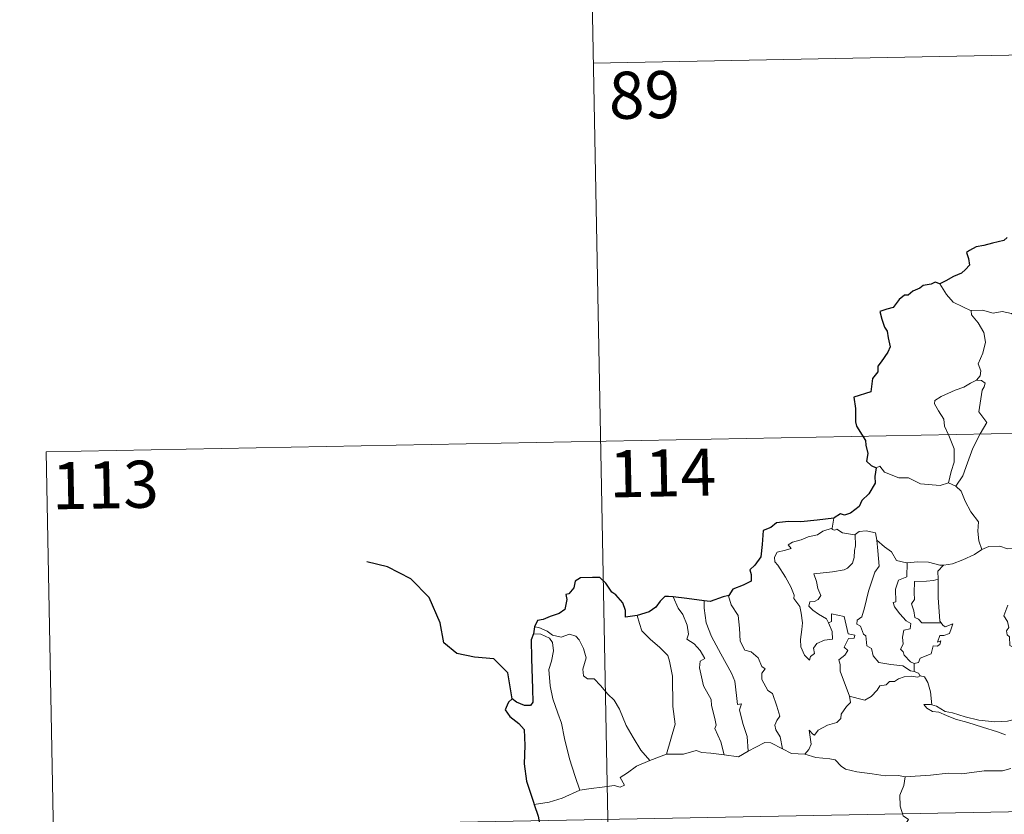
# Model space of a CAD drawing. Units: metres. Extents: x 631481 to 635992, y 680900 to 683954.
# Drawn here: x 631756 to 631913, y 683021 to 683147 of the extents above; entities that cross this region are included whole.
import ezdxf
from ezdxf.enums import TextEntityAlignment as Align

# ---------------------------------------------------------------- set-up
doc = ezdxf.new("R2010")
doc.units = ezdxf.units.M
doc.header["$MEASUREMENT"] = 0
doc.layers.add('Carátula', color=7, linetype='Continuous', lineweight=5)
doc.styles.add('Style-arial', font='arial.shx', dxfattribs={"bigfont": 'arialbig.shx'})

msp = doc.modelspace()

# ---------------------------------------------------------------- linework, layer by layer
at = {"layer": 'Carátula', "color": 7, "linetype": 'Continuous', "lineweight": 5}
for p, q in [((631846.25, 683200.43), (631850.85, 682959.54)), ((631847.4, 683140.21), (632200.46, 683146.94)), ((631760.28, 683078.3), (632289.87, 683088.41)), ((631760.28, 683078.3), (631762.58, 682957.86)), ((631761.43, 683018.08), (632291.02, 683028.19))]:
    msp.add_line(p, q, dxfattribs=at)
at = {"layer": 'Carátula', "color": 7, "linetype": 'Continuous', "lineweight": 25, "flags": 128}
for points in [[(631913.3, 683112.42), (631912.76, 683111.95), (631910.94, 683111.56), (631909.6, 683111.18), (631908.35, 683110.94), (631907.32, 683110.37), (631906.83, 683110.07), (631907.14, 683109.08), (631907.32, 683108.06), (631906.65, 683107.34), (631906.03, 683106.75), (631904.75, 683106.23), (631903.51, 683105.55), (631902.55, 683105.05)], [(631902.55, 683105.05), (631901.82, 683105.35), (631901.17, 683105.02), (631899.9, 683104.78), (631899.38, 683104.36), (631898.27, 683103.89), (631897.53, 683103.28), (631896.94, 683103.25), (631896.08, 683102.59), (631895.17, 683101.32), (631894.16, 683101.03), (631893.02, 683100.67), (631893.34, 683099.46), (631893.77, 683098.19), (631894.2, 683097.55), (631894.37, 683096.49), (631894.68, 683095.02), (631894.3, 683094.18), (631893.23, 683092.64), (631892.72, 683091.93), (631892.69, 683091.04), (631891.87, 683089.99), (631891.59, 683087.89), (631888.89, 683087.03), (631889.13, 683085.23), (631889.15, 683083.06), (631889.31, 683082.39), (631890.75, 683080.1), (631890.77, 683079.36), (631891.12, 683078.06), (631890.92, 683076.81), (631891.62, 683076.13), (631892.45, 683075.76)], [(631892.45, 683075.76), (631892.23, 683074.37), (631892.3, 683073.31), (631891.25, 683071.63), (631890.16, 683070.56), (631889.72, 683069.61), (631888.37, 683068.54), (631887.38, 683068.2), (631886.77, 683068.42), (631885.74, 683067.81), (631885.72, 683067.72)], [(631885.72, 683067.72), (631883.03, 683067.4), (631880.44, 683067.16), (631878.47, 683067.19), (631876.58, 683066.99), (631875.64, 683066.25), (631874.43, 683065.77), (631874.3, 683063.53), (631874.08, 683061.57), (631873.13, 683060.27), (631872.33, 683059.49), (631872.56, 683058.75), (631872.52, 683057.7), (631871.26, 683057.08), (631869.64, 683056.45), (631868.98, 683055.42)], [(631854.39, 683052.23), (631852.51, 683051.96), (631852.55, 683053.02), (631852.09, 683054.26), (631850.97, 683055.55), (631850.37, 683055.94), (631849.37, 683057.38), (631848.45, 683058.29), (631847.27, 683058.29), (631845.35, 683058.24), (631844.53, 683057.7), (631844.28, 683056.65), (631843.51, 683055.68), (631843.04, 683055.57), (631843.18, 683054.81), (631842.86, 683053.2), (631841.96, 683052.53), (631840.55, 683052.06), (631839.43, 683051.62), (631838.53, 683051.43), (631838.01, 683050.41)], [(631868.98, 683055.42), (631868.08, 683055.21), (631865.99, 683054.47), (631865.06, 683054.59)], [(631860.1, 683055.19), (631859.38, 683055.27), (631858.8, 683055.28), (631858.06, 683054.5), (631857.37, 683053.58), (631856.3, 683052.8), (631854.39, 683052.23)], [(631865.06, 683054.59), (631862.27, 683054.93), (631860.1, 683055.19)], [(631837.86, 683049.33), (631837.49, 683048.36), (631837.57, 683045.4), (631837.71, 683040.57), (631837.75, 683038.42), (631837.41, 683037.92), (631836.45, 683037.89), (631835.17, 683038.43), (631834.5, 683038.94), (631833.91, 683038.45), (631833.7, 683037.95), (631833.34, 683037.2), (631834.1, 683036.16), (631835.52, 683035.02), (631836.38, 683034.09), (631836.48, 683031.55), (631836.4, 683028.6), (631836.78, 683025.85), (631837.89, 683022.5), (631838, 683022.11)], [(631838.01, 683050.41), (631837.86, 683049.33)], [(631838, 683022.11), (631838.6, 683020.28), (631838.84, 683019.03)]]:
    msp.add_lwpolyline(points, dxfattribs=at)
at = {"layer": 'Carátula', "color": 7, "linetype": 'Continuous', "lineweight": 5, "flags": 128}
for points in [[(631907.57, 683100.75), (631906.25, 683101.4), (631904.68, 683102.14), (631903.63, 683103.35), (631902.55, 683105.05)], [(631917.74, 683098.45), (631917.52, 683098.55), (631915.3, 683099.29), (631913.98, 683100.35), (631912.48, 683100.65), (631911.07, 683100.4), (631909.39, 683100.88), (631907.56, 683100.8), (631907.57, 683100.75)], [(631907.57, 683100.75), (631907.6, 683100.12), (631908.7, 683098.86), (631909.56, 683097.34), (631909.87, 683095.77), (631909.41, 683094), (631908.67, 683092.31), (631909.12, 683091.2), (631908.99, 683090.39), (631908.43, 683089.71)], [(631908.43, 683089.71), (631907.46, 683089.27), (631906.39, 683088.62), (631905.01, 683088.13), (631902.77, 683087.14), (631901.79, 683086.46), (631901.71, 683085.96), (631902.36, 683084.85), (631903.2, 683083.51), (631903.33, 683082.42), (631904.03, 683080.89), (631904.87, 683078.78), (631904.86, 683076.66), (631904.38, 683075.17), (631903.93, 683073.39)], [(631908.43, 683089.71), (631909.21, 683089.68), (631909.81, 683089.23), (631909.64, 683088.67), (631909.31, 683088.14), (631908.78, 683084.67), (631910.07, 683082.98), (631909.01, 683081.19), (631907.82, 683078.87), (631906.97, 683076.55), (631906.25, 683074.46), (631905.13, 683072.84)], [(631892.45, 683075.76), (631893.04, 683076), (631893.74, 683075.09), (631896.03, 683074.16), (631897.6, 683074.17), (631899.47, 683073.22), (631902.64, 683072.97), (631903.93, 683073.39)], [(631903.93, 683073.39), (631905.13, 683072.84)], [(631905.13, 683072.84), (631905.97, 683072.06), (631906.6, 683070.45), (631907.51, 683068.76), (631908.72, 683067.16), (631908.61, 683065.69), (631908.77, 683064.12), (631909.27, 683062.73)], [(631885.72, 683067.72), (631885.44, 683066.17)], [(631884.83, 683051.05), (631885.41, 683049.68), (631885.47, 683048.48), (631884.22, 683048.32), (631883, 683047.77), (631882.46, 683047.01), (631882.62, 683046.16), (631881.99, 683045.7), (631881.8, 683045.13), (631881.02, 683045.91), (631880.43, 683047.25), (631880.4, 683048.41), (631880.6, 683050.01), (631880.71, 683051.09), (631880.52, 683052.62), (631880.27, 683053.69), (631879.35, 683054.92), (631879.36, 683055.5), (631878.87, 683056.79), (631878, 683058.34), (631876.79, 683060.23), (631876.28, 683060.77), (631876.25, 683061.55), (631876.67, 683062.34), (631878, 683062.67), (631878.88, 683062.93), (631878.44, 683063.49), (631879.09, 683063.94), (631880.48, 683064.27), (631881.59, 683064.79), (631883.11, 683065.08), (631883.93, 683065.65), (631885.44, 683066.17)], [(631889.09, 683065.15), (631889.15, 683063.31), (631889, 683062.57), (631888.94, 683061.47), (631888.65, 683060.59), (631887.89, 683059.79), (631887.33, 683059.49), (631885.47, 683059.17), (631882.51, 683058.86), (631882.94, 683057.65), (631883.13, 683056.55), (631883.64, 683055.42), (631883.22, 683054.79), (631882.64, 683054.48), (631881.86, 683054.39), (631881.71, 683053.71), (631882.36, 683053.11), (631883.28, 683052.47), (631884.51, 683051.72), (631884.83, 683051.05)], [(631885.44, 683066.17), (631885.41, 683065.93), (631885.84, 683065.84), (631886.18, 683065.99), (631887.08, 683065.43), (631888.97, 683065.06), (631889.09, 683065.15)], [(631889.09, 683065.15), (631889.75, 683065.64), (631890.82, 683065.73), (631892.31, 683065.39), (631892.56, 683064.24)], [(631892.56, 683064.24), (631892.71, 683062.52), (631892.9, 683060.11), (631892.25, 683059.13), (631891.23, 683056.09), (631890.56, 683053.46), (631890.13, 683052), (631889.43, 683051.47), (631889.37, 683050.87), (631889.92, 683050.52), (631890.4, 683049.28), (631890.78, 683049.01), (631890.97, 683047.43), (631891.68, 683046.96), (631891.94, 683045.81), (631892.87, 683044.73), (631894.78, 683044.43), (631896.67, 683044.23), (631897.93, 683043.43), (631898.51, 683043.31)], [(631892.56, 683064.24), (631893.75, 683063.2), (631894.9, 683062.39), (631895.65, 683061), (631897.29, 683060.65), (631897.35, 683060.64)], [(631909.27, 683062.73), (631910.37, 683063.24), (631912.12, 683063.27), (631913.33, 683062.88), (631914.8, 683062.91), (631916.33, 683062.97), (631918.21, 683062.59), (631919.82, 683062.24), (631920.36, 683061.82), (631921.3, 683061.64), (631922.84, 683060.72), (631924.32, 683059.83), (631926.29, 683059.05), (631925.34, 683057.68), (631926.19, 683057.03), (631927.09, 683056.51), (631926.46, 683054.05)], [(631903.14, 683060.24), (631903.23, 683060.24), (631904.58, 683060.49), (631906.25, 683061.08), (631908.07, 683061.95), (631909.27, 683062.73)], [(631897.35, 683060.64), (631897.33, 683058.39), (631895.97, 683057.84), (631895.53, 683056.41), (631895.55, 683054.42), (631895.12, 683054.31), (631895.38, 683053.62), (631896.19, 683052.5), (631897.24, 683051.38), (631897.94, 683050.94), (631897.86, 683050.1), (631896.86, 683049.9), (631896.61, 683048.79), (631896.74, 683047.65), (631896.32, 683046.9), (631896.75, 683046.47), (631896.92, 683045.94), (631897.88, 683044.84), (631898.5, 683044.57)], [(631897.35, 683060.64), (631899.04, 683060.76), (631900.76, 683060.74), (631902.59, 683060.23), (631903.14, 683060.24)], [(631903.14, 683060.24), (631902.26, 683059.28), (631902.3, 683058.03)], [(631902.3, 683058.03), (631901.59, 683057.79), (631900.45, 683057.72), (631898.54, 683057.64), (631898.48, 683055.85), (631898.55, 683054.8), (631898.04, 683054.09), (631898.44, 683052.97), (631898.61, 683051.9), (631899.2, 683051.68), (631899.71, 683051.07), (631900.57, 683051.07), (631902.76, 683051.09)], [(631902.3, 683058.03), (631902.3, 683057.92), (631902.33, 683055.09), (631902.59, 683051.33), (631902.76, 683051.09)], [(631868.98, 683055.42), (631868.93, 683055.36), (631869.34, 683053.96), (631870.45, 683052.26), (631870.66, 683050.2), (631870.8, 683048.15), (631871.55, 683046.69), (631872.54, 683046.46), (631873.67, 683045.5), (631874.21, 683044.09), (631874.74, 683043.76), (631874.21, 683043.03), (631874.22, 683042.03), (631875.19, 683040.31), (631875.94, 683039.8), (631876.62, 683037.82), (631877.1, 683036.18), (631876.62, 683035.53), (631876.31, 683034.78), (631876.44, 683034.02), (631877.14, 683032.89), (631877.52, 683031.01)], [(631860.1, 683055.19), (631860.89, 683053.38), (631861.64, 683052.41), (631862.32, 683050.72), (631862.55, 683049.26), (631862.3, 683048.49), (631863.44, 683047.73), (631864.41, 683046.68), (631865.14, 683045.39), (631864.44, 683044.97), (631864.31, 683043.9), (631864.92, 683041.03), (631866.19, 683038.85), (631866.21, 683037.91), (631866.74, 683035.83), (631866.97, 683034.76), (631866.75, 683034.26), (631867.72, 683032.12), (631868.21, 683030.03)], [(631865.06, 683054.59), (631865.04, 683053.39), (631865.38, 683051.06), (631866.2, 683048.9), (631867.7, 683046.14), (631869.42, 683043.06), (631869.92, 683041.76), (631870.2, 683039.47), (631870.35, 683038.04), (631870.97, 683038.17), (631870.7, 683037.22), (631871.2, 683035.02), (631871.88, 683032.94), (631872.07, 683030.62)], [(631913.38, 683053.91), (631912.75, 683052.16), (631913.35, 683051.29), (631913.55, 683050.31), (631913.21, 683049.77), (631913.27, 683049.17), (631913.69, 683048.85), (631913.72, 683047.46), (631914.54, 683047.08), (631914.8, 683046.54), (631915.4, 683046.31), (631915.02, 683042.48), (631914.39, 683038.13), (631914.43, 683035.69)], [(631854.39, 683052.23), (631854.74, 683050.95), (631855.14, 683049.8), (631856.5, 683048.41), (631857.96, 683047.17), (631859.27, 683045.85), (631859.55, 683044.95), (631860.02, 683042.55), (631860.08, 683037.74), (631860.41, 683034.93), (631859.03, 683030.13)], [(631888.21, 683039.41), (631886.72, 683043.37), (631886.73, 683044.43), (631886.51, 683045.18), (631887.47, 683045.91), (631887.95, 683046.64), (631887.32, 683047.21), (631888.03, 683048.55), (631888.94, 683048.64), (631889.06, 683049.1), (631887.99, 683049.32), (631887.36, 683052.1), (631885.34, 683052.49), (631885.34, 683051.28), (631884.83, 683051.05)], [(631902.76, 683051.09), (631903.05, 683050.7), (631903.44, 683050.41), (631904.63, 683050.89), (631904.41, 683050.25), (631904.11, 683049.39), (631903.21, 683049.07), (631902.6, 683049.06), (631902.18, 683047.99), (631902.74, 683048.22), (631902.56, 683047.62), (631902.16, 683047.34), (631901.51, 683047.38), (631901.18, 683046.14), (631899.43, 683045.44), (631899.17, 683044.75), (631898.5, 683044.57)], [(631837.86, 683049.33), (631839.04, 683049.26), (631840.4, 683048.64), (631840.89, 683047.93), (631841.04, 683046.6), (631840.76, 683044.98), (631840.31, 683043.61), (631840.54, 683041.05), (631840.95, 683038.99), (631841.74, 683036.7), (631842.35, 683035.1), (631842.82, 683032.64), (631843.63, 683029.4), (631844.53, 683026.59), (631845.24, 683024.4)], [(631838.01, 683050.41), (631838.75, 683050.32), (631840.07, 683049.76), (631840.9, 683049.11), (631842.28, 683048.8), (631843.59, 683049.28), (631844.6, 683048.93), (631845.13, 683048.34), (631845.85, 683046.96), (631846.27, 683045.49), (631846.02, 683044.59), (631845.71, 683043.67), (631845.82, 683042.63), (631846.48, 683042.14), (631847.55, 683042.13), (631848.55, 683041.09), (631849.69, 683039.71), (631850.72, 683038.77), (631851.55, 683037.32), (631852.65, 683034.73), (631853.76, 683032.79), (631854.96, 683030.77), (631856.39, 683029.14)], [(631898.5, 683044.57), (631898.51, 683043.31)], [(631898.51, 683043.31), (631899.18, 683043.03), (631899.37, 683042.67), (631899.42, 683042.65)], [(631899.42, 683042.65), (631899.05, 683042.44), (631898.01, 683042.57), (631896.92, 683042.48), (631895.99, 683042.16), (631895.38, 683041.74), (631894.54, 683041.74), (631894.01, 683041.22), (631893.03, 683041.02), (631892.62, 683040.33), (631891.64, 683039.32), (631890.64, 683038.76), (631889.57, 683039.04), (631888.21, 683039.41)], [(631899.42, 683042.65), (631900.14, 683042.46), (631900.65, 683041.58), (631901.11, 683040.06), (631901.31, 683038)], [(631881.08, 683030.13), (631881.71, 683030.88), (631882.11, 683031.76), (631881.93, 683032.88), (631881.77, 683033.97), (631882.33, 683033.36), (631882.61, 683033.19), (631883.22, 683033.97), (631884.69, 683034.78), (631886.17, 683035.17), (631886.81, 683035.84), (631886.87, 683036.53), (631887.73, 683037.73), (631888.34, 683038.36), (631888.21, 683039.41)], [(631901.31, 683038), (631901.11, 683038.05), (631900.02, 683038.08), (631900.5, 683037.46), (631901.4, 683036.97), (631902.44, 683036.84), (631903.63, 683036.31), (631905.05, 683035.72), (631907.02, 683035.19), (631909.39, 683034.46), (631911.76, 683033.71), (631913.03, 683033.22)], [(631914.43, 683035.69), (631913.37, 683035.43), (631911.32, 683035.31), (631908.77, 683035.56), (631906.61, 683036.12), (631904.59, 683036.76), (631903.43, 683036.92), (631902.02, 683037.77), (631901.31, 683038)], [(631872.07, 683030.62), (631873.27, 683031.25), (631874.7, 683032.02), (631875.68, 683031.97), (631877.52, 683031.01)], [(631859.03, 683030.13), (631861.75, 683030.15), (631863.8, 683030.74), (631864.7, 683030.43), (631866.13, 683030.3), (631868.21, 683030.03)], [(631868.21, 683030.03), (631870.51, 683029.7), (631872.07, 683030.62)], [(631877.52, 683031.01), (631878.93, 683030.25), (631881.08, 683030.13)], [(631845.24, 683024.4), (631847.07, 683024.66), (631848.83, 683024.9), (631850.73, 683025.18), (631851.67, 683024.87), (631852.39, 683025.22), (631851.7, 683026.43), (631852.84, 683027.17), (631854.26, 683028.26), (631856.39, 683029.14)], [(631856.39, 683029.14), (631859.03, 683030.13)], [(631881.08, 683030.13), (631882.81, 683029.61), (631885.05, 683029.42), (631885.92, 683029.25), (631886.86, 683028.22), (631887.58, 683027.74), (631889.35, 683027.33), (631891.79, 683027.02), (631893.85, 683026.72), (631895.99, 683026.73), (631897.07, 683026.52)], [(631913.9, 683027.85), (631912.55, 683027.49), (631909.64, 683027.49), (631906.07, 683027), (631903.92, 683027.13), (631901.1, 683026.8), (631897.07, 683026.52)], [(631897.07, 683026.52), (631896.82, 683025.14), (631896.18, 683023.61), (631896.28, 683021.87), (631896.73, 683020.32), (631897.57, 683019.76), (631896.94, 683018.78), (631896.13, 683017.09), (631894.79, 683015.86), (631892.45, 683014.52), (631892.21, 683014.12)], [(631838, 683022.11), (631840.37, 683022.51), (631842.42, 683023.16), (631845.24, 683024.4)]]:
    msp.add_lwpolyline(points, dxfattribs=at)
at = {"layer": 'Carátula', "color": 7, "linetype": 'Continuous', "lineweight": 30, "flags": 128}
msp.add_lwpolyline([(631834.5, 683038.94), (631833.81, 683043.08), (631831.56, 683045.35), (631828.5, 683045.59), (631825.66, 683046.16), (631823.62, 683047.9), (631823.02, 683051.05), (631821.25, 683055.1), (631818.35, 683058.1), (631814.63, 683060.01), (631811.35, 683060.78)], dxfattribs=at)
at = {"layer": 'Carátula', "color": 7, "linetype": 'Continuous', "lineweight": 5}
msp.add_3dface([(631537.82, 680899.9), (635992.01, 680984.9), (635935.34, 683954.37), (631481.15, 683869.37)], dxfattribs=at)

# ---------------------------------------------------------------- texts
at = {"layer": 'Carátula', "color": 7, "linetype": 'Continuous', "lineweight": 15, "style": 'Style-arial'}
for s, p in [('89', (631855.54, 683135.16)), ('114', (631858.43, 683074.94)), ('113', (631769.69, 683073.04))]:
    msp.add_text(s, height=7.5, rotation=1.0932, dxfattribs=at).set_placement(p, align=Align.MIDDLE_CENTER)

doc.saveas('drawing.dxf')
